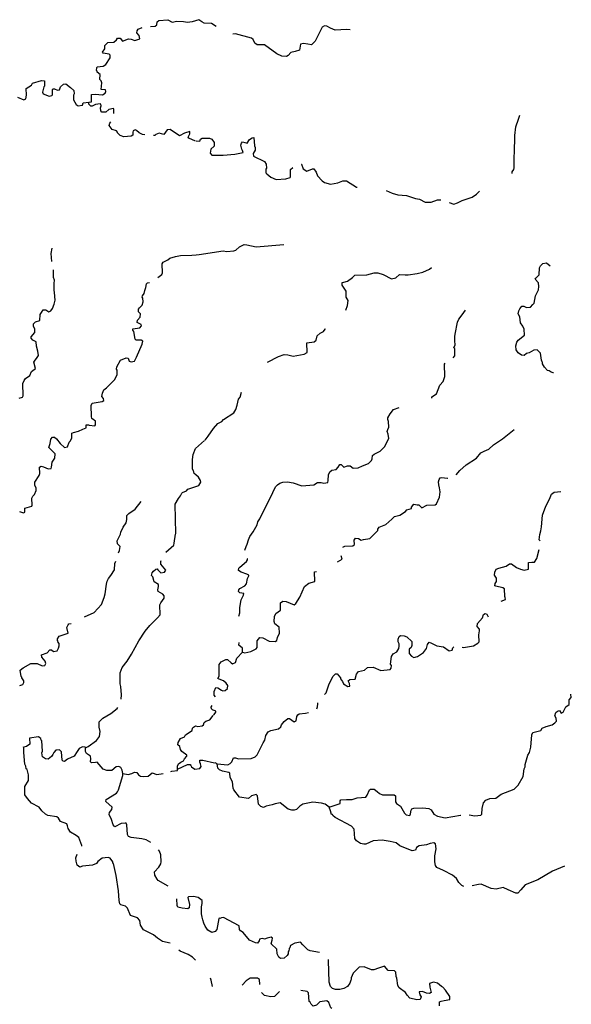
# Model space of a CAD drawing. Extents: x 2129394 to 2308080, y 16061636 to 16192111.
# Drawn here: x 2287942 to 2307774, y 16085897 to 16121311 of the extents above; entities that cross this region are included whole.
import ezdxf

# ---------------------------------------------------------------- set-up
doc = ezdxf.new("R2010")
doc.units = 0
doc.header["$MEASUREMENT"] = 0
doc.layers.add('L3', color=7, linetype='CONTINUOUS')

msp = doc.modelspace()

# ---------------------------------------------------------------- linework, layer by layer
at = {"layer": 'L3', "color": 140, "linetype": 'CONTINUOUS'}
for p, q in [((2306886.54, 16112561.5), (2307013.26, 16112461.18)), ((2294890.75, 16096478.48), (2294832.67, 16096526)), ((2295038.59, 16094551.26), (2294964.67, 16094582.94))]:
    msp.add_line(p, q, dxfattribs=at)
at = {"layer": 'L3', "color": 140, "linetype": 'CONTINUOUS', "flags": 128}
for points in [[(2292646.78, 16121067.67), (2292815.74, 16121083.51), (2292873.82, 16121125.75), (2292879.1, 16121236.63), (2292947.73, 16121278.87), (2293264.53, 16121310.55), (2293422.92, 16121220.79), (2293591.88, 16121252.47), (2293829.47, 16121241.91), (2293972.02, 16121226.07), (2294140.98, 16121241.91)], [(2295006.88, 16121067.67), (2294837.92, 16121167.99), (2294573.93, 16121183.83), (2294489.45, 16121236.63), (2294378.57, 16121310.55), (2294146.26, 16121236.63)], [(2290429.25, 16118343.17), (2290524.29, 16118359.01), (2290529.57, 16118395.97), (2290529.57, 16118617.73), (2290656.28, 16118628.29), (2290915, 16118612.45), (2291020.59, 16118670.53), (2291041.71, 16118728.61), (2291031.15, 16118786.69), (2290872.76, 16118802.53), (2290899.16, 16119034.86), (2290872.76, 16119108.78), (2290825.24, 16119161.58), (2290830.52, 16119335.82), (2290724.92, 16119425.58), (2290730.2, 16119462.54), (2290703.8, 16119478.38), (2290714.36, 16119583.98), (2290730.2, 16119610.38), (2290941.39, 16119636.78), (2291041.71, 16119694.86), (2291189.55, 16119943.02), (2291200.11, 16120032.78), (2291157.87, 16120075.02), (2290946.67, 16120101.43), (2290915, 16120143.67), (2290999.47, 16120259.83), (2290999.47, 16120386.55), (2291115.63, 16120492.15), (2291321.54, 16120507.99), (2291421.86, 16120587.19), (2291453.54, 16120650.55), (2291516.9, 16120650.55), (2291553.86, 16120645.27), (2291638.33, 16120534.39), (2291849.53, 16120618.87), (2291949.84, 16120608.31), (2292087.12, 16120560.79), (2292256.08, 16120618.87), (2292240.24, 16120745.59), (2292155.76, 16120835.35), (2292166.32, 16120909.27), (2292198, 16120967.35), (2292345.83, 16121025.43)], [(2299822.1, 16120940.94), (2299690.1, 16120962.06), (2299278.27, 16120935.66), (2299114.6, 16121009.58), (2298982.6, 16121083.5), (2298898.12, 16121094.07), (2298813.64, 16121035.98), (2298766.13, 16120940.94), (2298565.49, 16120534.38), (2298433.5, 16120402.38), (2298296.22, 16120428.78), (2298148.38, 16120449.9), (2298037.51, 16120434.06), (2298005.83, 16120217.58), (2297847.43, 16120170.06), (2297689.04, 16120133.1), (2297599.28, 16120016.94), (2297530.64, 16119985.26), (2297361.69, 16120001.1), (2297187.45, 16120085.58), (2296749.23, 16120407.66), (2296479.95, 16120402.38), (2296395.48, 16120471.02), (2296337.4, 16120592.46), (2296274.04, 16120645.26), (2295703.82, 16120803.67), (2295603.5, 16120787.83)], [(2287863.25, 16118527.97), (2288095.56, 16118432.93), (2288164.2, 16118469.89), (2288190.6, 16118591.33), (2288180.04, 16118834.22), (2288364.83, 16118950.38), (2288407.07, 16119024.3), (2288729.14, 16119119.34), (2288840.02, 16119108.78), (2288840.02, 16118918.7), (2288813.62, 16118892.3), (2288766.1, 16118702.21), (2288787.22, 16118649.41), (2288998.41, 16118559.65), (2289098.73, 16118586.05), (2289125.13, 16118612.45), (2289125.13, 16118802.54), (2289140.97, 16118818.38), (2289199.05, 16118818.38), (2289299.36, 16118776.13), (2289373.28, 16118791.97), (2289404.96, 16118892.3), (2289515.84, 16118992.62), (2289600.31, 16119003.18), (2289774.55, 16118876.46), (2289890.71, 16118760.29), (2289895.99, 16118649.41), (2289874.87, 16118601.89), (2289874.87, 16118427.65), (2289975.18, 16118258.69), (2290049.1, 16118211.17), (2290196.94, 16118237.57), (2290223.34, 16118316.77), (2290429.25, 16118343.17)], [(2291321.55, 16117941.88), (2291321.55, 16118095.01), (2291316.27, 16118116.13), (2291147.31, 16118079.17), (2291041.71, 16117984.13), (2290899.16, 16117984.13), (2290856.92, 16118036.93), (2290846.36, 16118142.53), (2290872.76, 16118211.17), (2290856.92, 16118274.53), (2290841.08, 16118285.09), (2290672.12, 16118258.69), (2290545.41, 16118195.33), (2290497.89, 16118200.61), (2290429.25, 16118274.53), (2290429.25, 16118343.17)], [(2305645.77, 16115777.05), (2305645.77, 16115835.13), (2305703.85, 16115919.61), (2305714.41, 16115982.97), (2305719.69, 16116410.65), (2305730.25, 16116510.97), (2305740.81, 16117144.58), (2305783.05, 16117461.38), (2305872.8, 16117735.95), (2305920.32, 16117878.51)], [(2292446.15, 16117171), (2292356.4, 16117176.28), (2292240.24, 16117244.92), (2292139.92, 16117329.4), (2292097.68, 16117345.24), (2292023.77, 16117318.84), (2292007.93, 16117266.04), (2292013.21, 16117160.44), (2291955.13, 16117118.2), (2291680.58, 16117091.8), (2291548.58, 16117149.88), (2291464.1, 16117244.92), (2291464.1, 16117266.04), (2291421.86, 16117308.28), (2291263.47, 16117361.08), (2291157.87, 16117503.64), (2291178.99, 16117593.4), (2291215.95, 16117635.64)], [(2294262.42, 16116943.95), (2294024.83, 16117049.55), (2293998.43, 16117086.51), (2294056.51, 16117207.95), (2294056.51, 16117287.16), (2293866.43, 16117229.08), (2293686.92, 16117128.75), (2293349.01, 16117366.36), (2293248.69, 16117345.24), (2293121.97, 16117186.84), (2292958.3, 16117229.08), (2292836.86, 16117186.84), (2292805.18, 16117149.88), (2292747.11, 16117149.88)], [(2294283.54, 16116949.23), (2294420.82, 16116943.95), (2294441.94, 16117017.87), (2294500.01, 16117044.27), (2294764.01, 16117049.55), (2294848.48, 16117012.59), (2294932.96, 16116891.15), (2294932.96, 16116759.15), (2294816.81, 16116653.55), (2294795.69, 16116510.99), (2294853.76, 16116442.35), (2295255.03, 16116442.35), (2295672.14, 16116468.75), (2295978.37, 16116537.39), (2295957.25, 16116600.75), (2295930.85, 16116658.83), (2295888.61, 16116801.39), (2295915.01, 16116875.31), (2295946.69, 16116912.27), (2296120.93, 16116875.31), (2296200.13, 16117002.03), (2296295.16, 16117060.11), (2296358.52, 16117070.67), (2296379.64, 16116774.99), (2296406.04, 16116716.91), (2296406.04, 16116616.59), (2296337.4, 16116495.15), (2296347.96, 16116400.1), (2296738.67, 16116210.02), (2296807.31, 16116120.26), (2296812.59, 16115967.14), (2296791.47, 16115935.46), (2296791.47, 16115803.46), (2296823.15, 16115761.22), (2296965.7, 16115645.06), (2297166.34, 16115560.58), (2297514.81, 16115592.26), (2297662.64, 16115634.5), (2297678.48, 16115660.9), (2297673.2, 16115924.9), (2297762.96, 16115993.54)], [(2298063.91, 16116120.26), (2298074.47, 16116120.26), (2298137.83, 16115946.02), (2298264.55, 16115866.82), (2298465.18, 16115951.3), (2298512.7, 16115946.02), (2298597.18, 16115824.58), (2298649.98, 16115692.58), (2298813.65, 16115518.33), (2298903.41, 16115460.25), (2299119.88, 16115391.61), (2299378.59, 16115444.41), (2299558.11, 16115518.33), (2299690.11, 16115518.33), (2300049.14, 16115291.29), (2300070.25, 16115286.01)], [(2301115.66, 16115169.85), (2301332.14, 16115074.81), (2301538.05, 16115011.45), (2301849.56, 16114985.05), (2302166.35, 16114879.44), (2302314.19, 16114853.04), (2302514.82, 16114742.16), (2302736.58, 16114752.72), (2302963.61, 16114837.2), (2303074.49, 16114837.2), (2303079.77, 16114837.2)], [(2303380.72, 16114736.88), (2303549.67, 16114678.8), (2303681.67, 16114721.04), (2303845.35, 16114810.8), (2304204.37, 16114926.96), (2304362.77, 16115032.56), (2304473.65, 16115143.44)], [(2289098.7, 16112609.48), (2289072.34, 16112899.44), (2289104.02, 16113094.8)], [(2294399.7, 16112862.47), (2295255.04, 16112994.47), (2295387.03, 16112978.63), (2295645.75, 16112994.47), (2295714.38, 16113020.87), (2295846.38, 16113142.32), (2296015.33, 16113226.8), (2296105.09, 16113210.96), (2296448.28, 16113142.31), (2297440.89, 16113226.79)], [(2292905.51, 16112044.07), (2293048.06, 16112144.39), (2293079.74, 16112207.75), (2293063.9, 16112524.55), (2293106.14, 16112593.19), (2293264.54, 16112677.67), (2293338.45, 16112735.75), (2293539.09, 16112793.83), (2293723.88, 16112825.51), (2294125.15, 16112836.07), (2294288.83, 16112851.91), (2294389.14, 16112862.47)], [(2299663.71, 16110866.61), (2299732.35, 16111035.57), (2299748.19, 16111209.81), (2299679.55, 16111336.53), (2299674.27, 16111542.46), (2299536.99, 16111758.94), (2299536.99, 16111853.98), (2299595.07, 16111875.1), (2299732.35, 16111912.06), (2299911.86, 16112033.5), (2299996.34, 16112117.98), (2300424.01, 16112133.82), (2300682.72, 16112207.74), (2300820, 16112207.74), (2301004.79, 16112144.38), (2301305.74, 16111991.26), (2301464.14, 16112028.22), (2301596.13, 16112144.38), (2301796.77, 16112133.82), (2301907.65, 16112128.54), (2302229.72, 16112176.06), (2302440.91, 16112228.86), (2302673.22, 16112334.46), (2302747.14, 16112392.54)], [(2307129.42, 16108612.02), (2307124.14, 16108612.02), (2307055.5, 16108633.14), (2306981.58, 16108685.94), (2306923.5, 16108691.22), (2306807.35, 16108817.94), (2306738.71, 16108934.1), (2306738.71, 16108986.9), (2306722.87, 16109008.02), (2306696.47, 16109060.82), (2306670.07, 16109319.55), (2306548.63, 16109440.99), (2306432.48, 16109425.15), (2306258.24, 16109324.83), (2306157.92, 16109308.99), (2306078.73, 16109235.07), (2305988.97, 16109245.63), (2305862.25, 16109324.83), (2305788.34, 16109435.71), (2305783.06, 16109583.55), (2305814.73, 16109710.27), (2305862.25, 16109778.91), (2306089.29, 16109968.99), (2306078.73, 16110185.48), (2306031.21, 16110285.8), (2305941.45, 16110401.96), (2305920.33, 16110629), (2305862.25, 16110734.6), (2305888.65, 16110834.92), (2305920.33, 16110908.84), (2305999.53, 16111009.16), (2306062.89, 16111003.88), (2306163.2, 16110961.64), (2306305.76, 16110966.92), (2306395.52, 16111061.96), (2306437.75, 16111120.04), (2306490.55, 16111384.05), (2306590.87, 16111595.25), (2306611.99, 16111711.41), (2306596.15, 16111843.41), (2306479.99, 16111975.41), (2306495.83, 16112012.37), (2306622.55, 16112128.53), (2306633.11, 16112387.26), (2306670.07, 16112461.18), (2306749.26, 16112545.66), (2306886.54, 16112561.5)], [(2287921.34, 16107693.31), (2288048.05, 16107735.55), (2288063.89, 16107777.79), (2288058.61, 16108226.6), (2288106.13, 16108337.48), (2288153.65, 16108400.84), (2288312.04, 16108517), (2288364.84, 16108654.28), (2288512.68, 16108759.88), (2288449.32, 16108986.93), (2288496.84, 16109066.13), (2288549.64, 16109118.93), (2288612.99, 16109235.09), (2288597.15, 16109393.49), (2288549.64, 16109567.73), (2288533.8, 16109726.13), (2288412.36, 16109778.93), (2288349, 16109858.13), (2288354.28, 16109900.37), (2288481, 16110058.78), (2288481, 16110196.06), (2288438.76, 16110269.98), (2288438.76, 16110375.58), (2288507.4, 16110444.22), (2288665.79, 16110491.74), (2288681.63, 16110702.94), (2288723.87, 16110776.86), (2288787.23, 16110877.18), (2288887.54, 16110877.18), (2288987.86, 16110803.26), (2289067.06, 16110834.94), (2289125.14, 16110924.7), (2289183.22, 16111083.1), (2289220.17, 16111225.67), (2289199.05, 16111494.95), (2289183.22, 16111584.71), (2289183.22, 16111827.59), (2289199.05, 16111943.75), (2289162.1, 16112044.07), (2289162.1, 16112311.05)], [(2290640.46, 16106700.66), (2290666.86, 16106737.62), (2290666.86, 16106874.9), (2290540.14, 16106969.94), (2290524.3, 16107043.86), (2290513.74, 16107429.31), (2290545.42, 16107519.07), (2290904.45, 16107577.15), (2290973.09, 16107608.83), (2290957.25, 16107682.75), (2290899.17, 16107761.95), (2290920.29, 16107883.39), (2290973.09, 16107994.27), (2291062.84, 16108068.19), (2291363.8, 16108374.44), (2291448.27, 16108553.96), (2291448.27, 16108701.8), (2291421.87, 16108744.04), (2291432.43, 16108828.52), (2291564.43, 16109066.12), (2291770.34, 16109145.32), (2291838.98, 16109134.76), (2291881.22, 16109034.44), (2291949.86, 16109002.76), (2292071.29, 16109029.16), (2292145.21, 16109177), (2292345.85, 16109641.65), (2292366.96, 16109752.53), (2292303.61, 16109784.21), (2292129.37, 16109784.21), (2292097.69, 16109815.89), (2292050.17, 16110095.73), (2292007.93, 16110143.25), (2292013.21, 16110196.05), (2292256.09, 16110227.73), (2292324.73, 16110301.65), (2292303.61, 16110343.89), (2292171.61, 16110417.81), (2292182.17, 16110507.57), (2292271.93, 16110607.9), (2292282.49, 16110729.34), (2292213.85, 16110803.26), (2292213.85, 16110903.58), (2292245.53, 16110945.82), (2292303.61, 16111003.9), (2292345.84, 16111040.86), (2292382.8, 16111167.58), (2292366.96, 16111294.3), (2292340.56, 16111325.98), (2292356.4, 16111378.78), (2292414.48, 16111468.54), (2292446.16, 16111568.86), (2292483.12, 16111674.47), (2292504.24, 16111811.75), (2292541.2, 16111843.43), (2292604.56, 16111853.99)], [(2303528.56, 16109145.31), (2303581.36, 16109224.51), (2303581.36, 16109483.23), (2303549.68, 16109509.63), (2303597.2, 16109620.51), (2303586.64, 16109757.79), (2303581.36, 16109916.2), (2303597.2, 16110000.68), (2303686.96, 16110433.64), (2303729.19, 16110533.96), (2303781.99, 16110602.6), (2303913.99, 16110776.84), (2303972.07, 16110861.32)], [(2296849.56, 16108986.92), (2297245.54, 16109192.84), (2297446.18, 16109266.76), (2297583.45, 16109261.48), (2297778.81, 16109203.4), (2298174.8, 16109282.6), (2298275.11, 16109335.4), (2298264.55, 16109683.88), (2298528.55, 16109720.84), (2298597.18, 16109784.2), (2298639.42, 16109942.6), (2298745.02, 16110037.64), (2298866.46, 16110101), (2298929.81, 16110185.48), (2298940.37, 16110201.32)], [(2302757.71, 16107703.86), (2302757.71, 16107740.82), (2302931.94, 16107851.7), (2303048.1, 16108168.5), (2303164.25, 16108295.22), (2303222.33, 16108474.74), (2303211.77, 16108918.27), (2303238.17, 16108960.51)], [(2294605.62, 16106183.21), (2294721.78, 16106336.33), (2294911.85, 16106610.9), (2295070.25, 16106785.14), (2295212.81, 16106853.78), (2295265.6, 16106927.7), (2295640.47, 16107170.58), (2295714.39, 16107286.74), (2295761.91, 16107450.42), (2295804.15, 16107661.62), (2295872.79, 16107735.54), (2295915.02, 16107909.79)], [(2299030.14, 16104736.47), (2299040.7, 16104942.4), (2299088.22, 16105053.28), (2299162.13, 16105111.36), (2299315.25, 16105132.48), (2299389.17, 16105211.68), (2299457.8, 16105317.28), (2299505.32, 16105312), (2299595.08, 16105216.96), (2299732.36, 16105259.2), (2299822.11, 16105259.2), (2299932.99, 16105174.72), (2300107.23, 16105195.84), (2300265.62, 16105269.76), (2300487.37, 16105354.24), (2300587.69, 16105459.84), (2300614.09, 16105517.92), (2300624.65, 16105634.08), (2300688.01, 16105686.88), (2300899.2, 16105792.48), (2301057.6, 16105950.88), (2301215.99, 16106251.84), (2301194.87, 16106399.69), (2301157.91, 16106494.73), (2301173.75, 16106568.65), (2301215.99, 16106653.13), (2301205.43, 16106859.05), (2301173.75, 16106927.69), (2301179.03, 16106991.05), (2301263.51, 16107133.61), (2301379.67, 16107292.01), (2301580.3, 16107365.93)], [(2287931.9, 16103627.68), (2288074.46, 16103574.88), (2288132.54, 16103596), (2288132.53, 16103743.84), (2288375.41, 16103817.76), (2288391.25, 16103849.44), (2288380.69, 16104102.88), (2288412.37, 16104176.8), (2288470.44, 16104234.88), (2288539.08, 16104382.72), (2288539.08, 16104477.76), (2288491.56, 16104551.68), (2288481, 16104678.41), (2288639.4, 16104910.73), (2288665.8, 16104984.65), (2288655.24, 16105211.69), (2288713.32, 16105253.93), (2288797.79, 16105232.81), (2288966.75, 16105153.61), (2289072.35, 16105169.45), (2289082.91, 16105216.97), (2289114.58, 16105391.21), (2289204.34, 16105544.33), (2289214.9, 16105692.17), (2288987.87, 16105919.22), (2289040.67, 16106061.78), (2289056.51, 16106220.18), (2289125.14, 16106294.1), (2289199.06, 16106294.1), (2289262.42, 16106241.3), (2289399.7, 16106061.78), (2289547.53, 16105919.22), (2289663.69, 16105945.62), (2289721.77, 16106119.86), (2289764, 16106162.1), (2289822.08, 16106267.7), (2289816.8, 16106441.94), (2289874.88, 16106468.34), (2290054.4, 16106510.58), (2290212.79, 16106584.5), (2290328.95, 16106626.74), (2290328.95, 16106742.9), (2290413.43, 16106742.9), (2290439.82, 16106727.06), (2290640.46, 16106700.66)], [(2303639.44, 16104942.39), (2303766.16, 16105100.79), (2303987.91, 16105301.43), (2304362.78, 16105544.31), (2304515.9, 16105729.12), (2304637.33, 16105792.48), (2304811.57, 16105866.4), (2304980.52, 16106024.8), (2305297.31, 16106236), (2305714.42, 16106568.64)], [(2293195.91, 16102159.82), (2293481.02, 16102407.98), (2293496.86, 16102487.18), (2293539.1, 16102803.98), (2293554.94, 16102825.1), (2293528.54, 16103886.39), (2293655.25, 16104087.03), (2293723.89, 16104187.35), (2293771.41, 16104277.12), (2293797.81, 16104308.8), (2293940.37, 16104366.88), (2293982.6, 16104419.68), (2294378.59, 16104551.68), (2294457.79, 16104678.4), (2294447.23, 16104741.76), (2294373.31, 16104852.64), (2294273, 16104937.12), (2294220.2, 16104984.64), (2294204.36, 16105042.72), (2294188.52, 16105069.12), (2294156.84, 16105153.6), (2294156.84, 16105491.53), (2294183.24, 16105671.05), (2294257.15, 16105887.53), (2294589.78, 16106177.93)], [(2296041.75, 16102228.45), (2296078.71, 16102360.45), (2296120.94, 16102444.94), (2296173.74, 16102603.34), (2296215.98, 16102724.78), (2296337.42, 16102893.74), (2296479.97, 16103136.62), (2296506.37, 16103252.78), (2296580.29, 16103358.38), (2297039.64, 16104308.79), (2297139.95, 16104504.15), (2297213.87, 16104583.35), (2297298.35, 16104641.43), (2297403.94, 16104678.39), (2297572.9, 16104683.67), (2297773.53, 16104651.99), (2298090.32, 16104541.11), (2298512.71, 16104583.35), (2298649.99, 16104667.83), (2298781.98, 16104667.83), (2298882.3, 16104636.15), (2299024.86, 16104667.83), (2299030.14, 16104736.47)], [(2299558.12, 16102334.05), (2299632.04, 16102371.01), (2299922.43, 16102392.13), (2299980.51, 16102429.09), (2299969.95, 16102592.77), (2300012.19, 16102661.41), (2300123.07, 16102650.85), (2300223.39, 16102592.77), (2300297.3, 16102619.17), (2300529.62, 16102650.85), (2300814.73, 16102941.25), (2300814.73, 16102983.49), (2300862.25, 16103062.7), (2301099.84, 16103152.46), (2301316.31, 16103342.54), (2301421.91, 16103442.86), (2301611.98, 16103485.1), (2301807.34, 16103617.1), (2301865.42, 16103685.74), (2302023.81, 16103727.98), (2302029.09, 16103775.5), (2302113.57, 16103886.38), (2302229.73, 16103859.98), (2302287.8, 16103859.98), (2302398.68, 16103749.1), (2302578.2, 16103849.42), (2302873.87, 16103859.98), (2302931.95, 16103891.66), (2303032.26, 16104134.54), (2303063.94, 16104324.62), (2303037.54, 16104467.19), (2303005.86, 16104578.07), (2302995.3, 16104694.23), (2303021.7, 16104778.71), (2303053.38, 16104836.79), (2303106.18, 16104842.07), (2303322.65, 16104820.95), (2303338.49, 16104820.95)], [(2306654.24, 16102561.08), (2306654.24, 16102566.36), (2306622.56, 16102608.6), (2306638.4, 16102793.41), (2306680.64, 16102925.41), (2306707.04, 16103067.97), (2306738.71, 16103495.65), (2306854.87, 16103817.74), (2306986.87, 16104060.62), (2307066.06, 16104245.42), (2307155.82, 16104319.34), (2307398.69, 16104345.74)], [(2291495.8, 16102133.42), (2291532.76, 16102217.9), (2291548.6, 16102360.46), (2291453.56, 16102460.78), (2291448.28, 16102561.1), (2291564.44, 16102809.26), (2291575, 16102877.9), (2291664.75, 16103062.71), (2291770.35, 16103210.55), (2291791.47, 16103337.27), (2291796.75, 16103474.55), (2291865.39, 16103553.75), (2292097.7, 16103701.59), (2292303.61, 16103976.15)], [(2305249.8, 16100401.55), (2305408.2, 16100459.63), (2305397.64, 16100533.55), (2305381.8, 16100570.51), (2305371.24, 16100845.07), (2305313.16, 16100876.75), (2305054.45, 16100934.83), (2305022.77, 16100950.67), (2305038.61, 16101035.15), (2305080.85, 16101103.79), (2305080.85, 16101219.95), (2305006.93, 16101336.11), (2305022.77, 16101441.72), (2305070.29, 16101542.04), (2305165.32, 16101584.28), (2305429.32, 16101652.92), (2305556.03, 16101737.4), (2305624.67, 16101737.4), (2305798.9, 16101610.68), (2305946.74, 16101542.04), (2306078.74, 16101510.35), (2306237.13, 16101542.03), (2306237.13, 16101784.92), (2306353.29, 16101795.48), (2306453.61, 16101800.76), (2306532.8, 16101932.76), (2306622.56, 16102260.12)], [(2290270.88, 16099836.6), (2290614.07, 16099984.44), (2290888.62, 16100274.84), (2290983.66, 16100528.28), (2291020.61, 16100660.28), (2291057.57, 16101008.77), (2291089.25, 16101119.65), (2291131.49, 16101209.41), (2291215.97, 16101325.57), (2291347.96, 16101520.93), (2291363.8, 16101753.25), (2291395.48, 16101832.46)], [(2291590.84, 16096869.21), (2291606.68, 16097032.89), (2291580.28, 16097328.57), (2291553.88, 16097428.89), (2291553.88, 16097824.9), (2291622.52, 16098009.7), (2291807.31, 16098236.74), (2291965.71, 16098484.9), (2292224.42, 16098970.67), (2292456.73, 16099319.15), (2292615.13, 16099525.07), (2292900.24, 16099794.35), (2292995.28, 16099910.52), (2292979.44, 16100269.56), (2293021.68, 16100332.92), (2293132.55, 16100501.88), (2293137.83, 16100591.64), (2293090.31, 16100649.72), (2292916.08, 16100750.04), (2292905.52, 16100808.12), (2292937.2, 16100924.28), (2292937.2, 16100992.93), (2292778.8, 16101093.25), (2292731.28, 16101278.05), (2292678.49, 16101325.57), (2292704.88, 16101410.05), (2292747.12, 16101478.69), (2292831.6, 16101552.61), (2292889.68, 16101557.89), (2292905.52, 16101520.93), (2293016.4, 16101420.61), (2293153.67, 16101436.45), (2293195.91, 16101510.37), (2293016.4, 16101726.85), (2293021.68, 16101827.17), (2293032.23, 16101858.85)], [(2295820, 16099857.71), (2295862.23, 16099979.15), (2295862.23, 16100169.23), (2295904.47, 16100449.08), (2295988.95, 16100607.48), (2295999.51, 16100670.84), (2295856.95, 16100691.96), (2295814.72, 16100750.04), (2295820, 16100802.84), (2295856.95, 16100850.36), (2296031.19, 16100945.4), (2296099.83, 16101024.6), (2296131.51, 16101209.4), (2296179.02, 16101309.72), (2296179.02, 16101336.12), (2296105.11, 16101367.81), (2295904.47, 16101436.45), (2295814.71, 16101499.81), (2295819.99, 16101579.01), (2295856.95, 16101615.97), (2296099.83, 16101827.17), (2296136.78, 16101885.25), (2296131.5, 16101916.93), (2296115.67, 16101927.49)], [(2299362.77, 16101816.61), (2299537.01, 16101911.65), (2299505.33, 16102033.09)], [(2295957.27, 16098558.82), (2296041.75, 16098542.98), (2296247.67, 16098585.22), (2296448.3, 16098685.54), (2296479.98, 16098733.06), (2296479.98, 16098970.66), (2296575.02, 16099086.82), (2296680.61, 16099076.26), (2296907.65, 16098960.1), (2297124.12, 16098949.54), (2297187.48, 16098986.5), (2297213.88, 16099086.82), (2297282.51, 16099245.22), (2297266.67, 16099461.71), (2297113.56, 16099583.15), (2297087.16, 16099662.35), (2297097.72, 16099841.87), (2297155.8, 16099952.75), (2297314.19, 16100068.91), (2297314.19, 16100332.91), (2297403.95, 16100401.55), (2297520.11, 16100385.71), (2297815.78, 16100269.55), (2297873.86, 16100311.79), (2298016.41, 16100544.12), (2298180.09, 16100924.28), (2298338.48, 16101045.72), (2298549.68, 16101109.08), (2298539.12, 16101452.28), (2298607.75, 16101468.12)], [(2303855.92, 16098743.61), (2303898.16, 16098727.77), (2304257.19, 16098791.13), (2304415.59, 16098886.17), (2304457.83, 16098933.69), (2304447.27, 16099187.14), (2304478.95, 16099324.42), (2304473.67, 16099393.06), (2304389.19, 16099482.82), (2304399.75, 16099593.7), (2304579.26, 16099799.62), (2304621.5, 16099915.78), (2304679.58, 16099958.02), (2304737.66, 16099926.34), (2304779.9, 16099836.58)], [(2287947.75, 16097360.26), (2288058.62, 16097402.5), (2288090.3, 16097465.86), (2288090.3, 16097534.5), (2288016.39, 16097634.82), (2288021.67, 16097666.5), (2287995.27, 16097687.62), (2287958.31, 16097909.38), (2288063.9, 16097993.86), (2288338.46, 16098157.54), (2288565.49, 16098152.26), (2288750.28, 16098067.78), (2288845.32, 16098083.62), (2288882.28, 16098152.26), (2288855.88, 16098242.02), (2288739.72, 16098384.59), (2288729.16, 16098469.07), (2288929.8, 16098542.99), (2289024.83, 16098643.31), (2289082.91, 16098643.31), (2289156.83, 16098585.23), (2289283.55, 16098611.63), (2289341.63, 16098701.39), (2289357.47, 16098785.87), (2289357.47, 16098875.63), (2289315.23, 16098928.43), (2289320.51, 16098960.11), (2289299.39, 16098975.95), (2289299.39, 16099044.59), (2289362.74, 16099134.35), (2289690.09, 16099250.51), (2289637.3, 16099445.87), (2289679.53, 16099540.92), (2289705.93, 16099577.88), (2289795.69, 16099593.72)], [(2295957.27, 16098558.82), (2295946.71, 16098711.94), (2295820, 16098817.54), (2295830.56, 16098912.58)], [(2298903.43, 16097043.44), (2298956.23, 16097101.52), (2299061.83, 16097386.64), (2299199.1, 16097692.89), (2299299.42, 16097777.37), (2299357.5, 16097777.37), (2299473.65, 16097645.37), (2299473.65, 16097603.13), (2299547.57, 16097502.81), (2299579.25, 16097418.32), (2299737.65, 16097328.56), (2299811.56, 16097333.84), (2299795.72, 16097434.16), (2299748.2, 16097534.49), (2299811.56, 16097576.73), (2300006.92, 16097592.57), (2300054.44, 16097766.81), (2300123.07, 16097861.85), (2300339.55, 16097909.37), (2300445.14, 16098009.69), (2300645.78, 16098020.25), (2300920.33, 16097904.09), (2301258.24, 16097941.05), (2301295.2, 16097983.29), (2301305.76, 16098078.33), (2301279.36, 16098125.85), (2301305.76, 16098410.97), (2301363.84, 16098500.73), (2301506.39, 16098569.37), (2301575.03, 16098690.81), (2301590.87, 16098775.29), (2301580.31, 16098859.78), (2301548.63, 16098933.7), (2301548.63, 16099034.02), (2301590.87, 16099129.06), (2301638.39, 16099160.74), (2301765.1, 16099150.18), (2301865.42, 16099118.5), (2302044.94, 16098949.54), (2302039.66, 16098801.69), (2302013.26, 16098733.05), (2301939.34, 16098674.97), (2301949.9, 16098516.57), (2302023.82, 16098416.25), (2302108.3, 16098368.73)], [(2302108.3, 16098368.73), (2302245.57, 16098410.97), (2302456.77, 16098553.53), (2302572.92, 16098690.81), (2302604.6, 16098843.93), (2302662.68, 16098917.85), (2302720.76, 16098902.01), (2302937.23, 16098785.85), (2303174.82, 16098759.45), (2303380.74, 16098611.61), (2303491.62, 16098632.73), (2303512.73, 16098717.21), (2303554.97, 16098754.17)], [(2294980.5, 16096953.69), (2294938.27, 16097017.05), (2294938.27, 16097143.77), (2294991.06, 16097286.33), (2295070.26, 16097275.77), (2295191.7, 16097191.29), (2295249.78, 16097170.17), (2295323.69, 16097186.01), (2295413.45, 16097259.93), (2295429.29, 16097360.25), (2295371.21, 16097444.73), (2295265.62, 16097534.49), (2295112.5, 16097592.57), (2295070.26, 16097618.97), (2295112.5, 16097703.45), (2295112.5, 16098120.58), (2295181.14, 16098220.9), (2295350.09, 16098294.82), (2295408.17, 16098300.1), (2295545.45, 16098178.66), (2295598.24, 16098141.7), (2295703.84, 16098194.5), (2295746.08, 16098342.34), (2295957.27, 16098558.82)], [(2306680.65, 16095744.54), (2306728.16, 16095829.02), (2306870.72, 16095887.1), (2307081.91, 16095945.18), (2307187.51, 16096019.1), (2307240.31, 16096082.46), (2307229.75, 16096193.34), (2307187.51, 16096277.82), (2307213.91, 16096393.99), (2307282.55, 16096441.51), (2307345.91, 16096462.63), (2307414.54, 16096367.59), (2307483.18, 16096409.83), (2307572.94, 16096599.91), (2307699.66, 16096679.11), (2307699.65, 16096853.35), (2307773.57, 16096932.55), (2307757.73, 16097053.99)], [(2290307.84, 16095116.23), (2290408.16, 16095169.03), (2290703.83, 16095390.8), (2290814.71, 16095533.36), (2290841.11, 16095707.6), (2290804.15, 16095866), (2290804.15, 16096061.36), (2290930.86, 16096193.36), (2291215.97, 16096362.32), (2291448.29, 16096536.57), (2291474.69, 16096568.25)], [(2294832.67, 16096526), (2294822.11, 16096584.08), (2294864.35, 16096642.16)], [(2294991.06, 16096399.28), (2294991.06, 16096436.24), (2294906.59, 16096478.48)], [(2294906.59, 16096293.68), (2294932.99, 16096320.08), (2294991.06, 16096399.28)], [(2298623.6, 16096520.72), (2298628.88, 16096526), (2298650, 16096599.92), (2298655.28, 16096700.24), (2298665.84, 16096737.2)], [(2293613.03, 16094350.62), (2293613.03, 16094466.78), (2293649.99, 16094540.7), (2293739.74, 16094609.34), (2293829.5, 16094651.59), (2293866.46, 16094720.23), (2293945.66, 16094820.55), (2293956.22, 16094857.51), (2293766.14, 16094994.79), (2293729.18, 16095058.15), (2293697.5, 16095169.03), (2293623.59, 16095232.39), (2293639.42, 16095316.87), (2293723.9, 16095454.15), (2293871.74, 16095512.23), (2293903.42, 16095586.15), (2294146.29, 16095744.56), (2294156.85, 16095829.04), (2294188.53, 16095866), (2294262.45, 16095908.24), (2294341.64, 16095892.4), (2294500.04, 16095908.24), (2294547.56, 16095950.48), (2294573.96, 16096034.96), (2294637.32, 16096082.48), (2294774.59, 16096124.72), (2294896.03, 16096283.12)], [(2295038.59, 16094551.26), (2295429.29, 16094509.02), (2295508.49, 16094561.82), (2295566.57, 16094619.9), (2295629.93, 16094762.46), (2295698.57, 16094767.74), (2295804.16, 16094725.5), (2296263.51, 16094736.06), (2296406.07, 16094799.42), (2296479.98, 16094868.06), (2296691.18, 16095301.03), (2296754.53, 16095401.35), (2296791.49, 16095559.75), (2296870.69, 16095702.31), (2296971.01, 16095749.83), (2297245.56, 16095807.91), (2297324.76, 16095876.55), (2297356.44, 16095950.47), (2297446.19, 16096066.63), (2297583.47, 16096177.52), (2297646.83, 16096177.52), (2297805.22, 16096061.35), (2297879.14, 16096093.03), (2297905.54, 16096251.44), (2297947.78, 16096309.52), (2297995.3, 16096341.2), (2298222.33, 16096367.6), (2298322.65, 16096394)], [(2304104.08, 16092708.51), (2304304.72, 16092676.83), (2304521.19, 16092703.23), (2304558.15, 16092734.91), (2304573.99, 16092940.84), (2304616.23, 16093141.48), (2304705.99, 16093236.52), (2304848.54, 16093299.88), (2305054.46, 16093310.44), (2305249.81, 16093453), (2305719.72, 16093632.52), (2305862.27, 16093775.08), (2306047.07, 16094086.61), (2306073.47, 16094361.17), (2306115.7, 16094435.09), (2306120.98, 16094524.85), (2306216.02, 16094857.49), (2306274.1, 16094957.81), (2306321.62, 16095142.62), (2306353.3, 16095591.42), (2306395.53, 16095675.9), (2306680.65, 16095744.54)], [(2290307.84, 16095116.23), (2290292, 16095142.63), (2290196.96, 16095153.19), (2290080.81, 16095095.11), (2290006.89, 16094984.23), (2289906.57, 16094820.55), (2289658.42, 16094709.67), (2289558.1, 16094625.19), (2289505.31, 16094641.03), (2289473.63, 16094677.99), (2289447.23, 16094978.95), (2289378.59, 16095052.87), (2289246.59, 16095042.31), (2289172.67, 16094957.83), (2289130.44, 16094878.63), (2289082.92, 16094809.99), (2288966.76, 16094709.67), (2288871.72, 16094720.23), (2288766.13, 16094794.15), (2288739.73, 16094941.99), (2288766.13, 16095000.07), (2288739.73, 16095374.96), (2288713.33, 16095401.36), (2288708.05, 16095454.16), (2288671.09, 16095485.84), (2288613.01, 16095517.52), (2288296.22, 16095470), (2288306.78, 16095253.52), (2288190.62, 16095169.04), (2288090.31, 16095142.64)], [(2288090.31, 16095142.64), (2288058.63, 16095137.36)], [(2290170.57, 16091583.88), (2290181.13, 16091610.28), (2290107.21, 16091795.08), (2290064.97, 16091895.4), (2289975.22, 16091974.6), (2289774.58, 16092090.77), (2289679.54, 16092217.49), (2289658.42, 16092317.81), (2289632.02, 16092386.45), (2289404.99, 16092470.93), (2289341.63, 16092592.37), (2289272.99, 16092634.61), (2288956.2, 16092692.69), (2288866.45, 16092734.93), (2288739.73, 16092861.65), (2288639.41, 16092983.1), (2288364.86, 16093125.66), (2288217.02, 16093294.62), (2288121.99, 16093437.18), (2288121.99, 16093727.58), (2288264.54, 16093944.07), (2288253.98, 16094149.99), (2288206.46, 16094345.35), (2288180.06, 16094361.19), (2288164.22, 16094461.51), (2288132.55, 16094535.43), (2288090.31, 16094952.55), (2288095.59, 16095095.12), (2288090.31, 16095142.64)], [(2291648.92, 16094202.78), (2291622.52, 16094318.94), (2291580.29, 16094408.71), (2291506.37, 16094450.95), (2291416.61, 16094435.11), (2291258.22, 16094303.1), (2291078.7, 16094303.11), (2290946.7, 16094350.63), (2290724.95, 16094604.07), (2290666.87, 16094593.51), (2290524.32, 16094582.95), (2290487.36, 16094619.91), (2290497.92, 16094720.23), (2290487.36, 16094825.83), (2290339.52, 16094920.87), (2290313.12, 16094994.79), (2290307.84, 16095116.23)], [(2293613.03, 16094350.62), (2293972.06, 16094519.58), (2294072.37, 16094519.58), (2294098.77, 16094482.62), (2294114.61, 16094435.1), (2294241.33, 16094350.62), (2294415.56, 16094377.02), (2294463.08, 16094450.94), (2294447.24, 16094551.26), (2294415.56, 16094609.34), (2294415.56, 16094683.26), (2294531.72, 16094683.26), (2294948.83, 16094582.94)], [(2293370.15, 16094266.14), (2293412.39, 16094287.26), (2293613.03, 16094303.1), (2293613.03, 16094350.62)], [(2298481.05, 16093162.61), (2298122.02, 16093099.25), (2298016.42, 16093025.33), (2297894.98, 16092909.16), (2297805.23, 16092877.48), (2297720.75, 16092882.76), (2297588.75, 16092919.72), (2297303.64, 16093141.49), (2297129.41, 16093109.81), (2297013.25, 16093067.57), (2296807.34, 16093020.05), (2296712.3, 16092977.81), (2296611.98, 16093009.49), (2296522.22, 16093093.97), (2296490.54, 16093400.21), (2296448.31, 16093442.45), (2296279.35, 16093400.21), (2296163.19, 16093299.89), (2295846.4, 16093342.13), (2295640.49, 16093611.41), (2295614.09, 16093669.49), (2295598.25, 16093901.82), (2295508.49, 16094049.66), (2295497.93, 16094208.06), (2295466.25, 16094234.46), (2295228.66, 16094276.7), (2295123.06, 16094334.78), (2295070.26, 16094392.86), (2295038.59, 16094551.26)], [(2292662.66, 16091715.88), (2292488.42, 16091816.2), (2292330.03, 16091853.16), (2291955.16, 16091895.4), (2291849.56, 16091927.08), (2291812.6, 16092001), (2291796.76, 16092349.49), (2291770.36, 16092407.57), (2291733.4, 16092418.13), (2291590.85, 16092402.29), (2291363.81, 16092275.57), (2291305.74, 16092349.49), (2291247.66, 16092544.85), (2291163.18, 16092719.09), (2291173.74, 16092793.01), (2291258.22, 16092909.17), (2291263.5, 16092993.65), (2291041.74, 16093194.29), (2291047.02, 16093268.22), (2291421.89, 16093495.26), (2291453.57, 16093537.5), (2291495.81, 16093616.7), (2291648.92, 16094128.86), (2291648.92, 16094202.78)], [(2291648.92, 16094202.78), (2291839, 16094165.82), (2291970.99, 16094202.78), (2292071.31, 16094245.02), (2292155.79, 16094234.46), (2292208.59, 16094144.7), (2292287.79, 16094102.46), (2292388.1, 16094086.62), (2292562.34, 16094107.74), (2292704.89, 16094218.62), (2292873.85, 16094160.54), (2293095.6, 16094202.78)], [(2299072.39, 16092983.08), (2299463.1, 16093120.36), (2299463.1, 16093210.13), (2299489.5, 16093252.37), (2299695.41, 16093268.21), (2299896.05, 16093257.65), (2300070.28, 16093326.29), (2300381.79, 16093352.69), (2300429.31, 16093416.05), (2300524.35, 16093611.41), (2300556.03, 16093632.53), (2300682.74, 16093632.53), (2300798.9, 16093553.33), (2300883.38, 16093474.13), (2300988.97, 16093437.17), (2301406.08, 16093437.16), (2301453.6, 16093400.2), (2301448.32, 16093178.44), (2301490.56, 16093120.36), (2301638.4, 16093020.04), (2301780.95, 16092777.16), (2301839.03, 16092708.52), (2301965.75, 16092687.4), (2301986.87, 16092750.76), (2302013.26, 16092882.76), (2302044.94, 16092925), (2302113.58, 16092951.4), (2302440.93, 16092967.24), (2302657.41, 16092940.84), (2302731.32, 16092893.32), (2302836.92, 16092734.92), (2302963.64, 16092666.28), (2303232.91, 16092608.19), (2303787.29, 16092703.24), (2303803.13, 16092703.24)], [(2299072.39, 16092983.08), (2298924.55, 16093093.96), (2298797.84, 16093136.21), (2298481.05, 16093162.61)], [(2303914.01, 16090137.13), (2303840.09, 16090174.09), (2303729.22, 16090274.41), (2303650.02, 16090416.97), (2303496.9, 16090543.7), (2303180.11, 16090707.38), (2302937.24, 16090818.26), (2302895, 16090892.18), (2302863.32, 16091018.9), (2302863.32, 16091235.38), (2302916.12, 16091483.54), (2302895, 16091668.35), (2302831.64, 16091710.59), (2302699.65, 16091684.19), (2302572.93, 16091636.67), (2302303.66, 16091599.71), (2302203.34, 16091536.35), (2302171.66, 16091441.31), (2302055.51, 16091420.19), (2301612, 16091599.71), (2301474.72, 16091710.59), (2301263.53, 16091752.83), (2300973.14, 16091795.07), (2300645.79, 16091779.23), (2300381.79, 16091657.79), (2300313.16, 16091652.51), (2300191.72, 16091678.91), (2300054.44, 16091779.23), (2299991.08, 16091858.43), (2299969.96, 16092191.07), (2299874.93, 16092301.96), (2299288.86, 16092618.76), (2299199.11, 16092692.68), (2299183.27, 16092719.08), (2299156.87, 16092724.36), (2299114.63, 16092851.08), (2299072.39, 16092983.08)], [(2293275.12, 16090142.42), (2292921.37, 16090353.63), (2292879.13, 16090401.15), (2292799.93, 16090543.71), (2292789.37, 16090659.87), (2292947.77, 16090828.83), (2293016.41, 16090944.99), (2293032.25, 16091018.91), (2293016.41, 16091277.63), (2292963.61, 16091409.64), (2292937.21, 16091451.88)], [(2293354.32, 16088099.04), (2293074.49, 16088151.85), (2292900.25, 16088278.57), (2292747.14, 16088400.01), (2292388.11, 16088574.25), (2292287.79, 16088743.21), (2292256.11, 16088912.17), (2292182.19, 16089001.93), (2291928.76, 16089091.7), (2291812.6, 16089350.42), (2291749.25, 16089424.34), (2291580.29, 16089477.14), (2291538.05, 16089508.82), (2291522.21, 16089635.54), (2291495.81, 16089978.74), (2291406.06, 16090533.15), (2291316.3, 16090960.83), (2291289.9, 16090976.67), (2291289.9, 16091018.91), (2291189.58, 16091150.92), (2291120.94, 16091182.6), (2290904.47, 16091150.92), (2290756.63, 16091034.75), (2290703.84, 16090966.11), (2290556, 16090902.75), (2290196.97, 16090865.79), (2290107.21, 16090834.11), (2290012.18, 16090902.75), (2289991.06, 16090950.27), (2289975.22, 16091045.32), (2289964.66, 16091161.48), (2290006.89, 16091293.48)], [(2307530.71, 16090860.49), (2307097.76, 16090691.53), (2306569.78, 16090374.73), (2306115.71, 16090195.21), (2305957.31, 16090010.41), (2305857, 16089894.25), (2305783.08, 16089899.53), (2305497.97, 16090015.69), (2305323.73, 16090094.89), (2305070.3, 16090042.09), (2304896.06, 16090057.93), (2304537.03, 16090216.33), (2304431.44, 16090211.05), (2304204.4, 16090158.25)], [(2295123.07, 16088991.37), (2295096.67, 16088986.09), (2295033.31, 16088584.81), (2294964.67, 16088510.89), (2294848.52, 16088484.49), (2294705.96, 16088568.97), (2294605.64, 16088711.53), (2294558.13, 16088811.85), (2294531.73, 16088933.29), (2294500.05, 16089033.61), (2294478.93, 16089149.77), (2294473.65, 16089408.5), (2294505.33, 16089519.38), (2294505.33, 16089635.54), (2294362.77, 16089735.86), (2294188.54, 16089778.1), (2294014.3, 16089762.26), (2293982.62, 16089735.86), (2294045.98, 16089492.98), (2294040.7, 16089366.26), (2293987.9, 16089334.58), (2293787.27, 16089350.42), (2293628.87, 16089387.38), (2293607.75, 16089450.74), (2293591.91, 16089693.62)], [(2298723.93, 16087761.11), (2298391.3, 16087819.2), (2298296.26, 16087861.44), (2298116.74, 16088035.68), (2298032.27, 16088136), (2297831.63, 16088093.76), (2297673.24, 16088009.28), (2297657.4, 16087924.8), (2297631, 16087903.68), (2297615.16, 16087803.36), (2297599.32, 16087792.8), (2297599.32, 16087708.32), (2297562.36, 16087650.24), (2297446.2, 16087560.47), (2297314.21, 16087544.63), (2297256.13, 16087586.87), (2297203.33, 16087708.32), (2297187.49, 16087877.28), (2296981.58, 16088067.36), (2297023.81, 16088199.36), (2297029.09, 16088278.56), (2296981.58, 16088310.24), (2296839.02, 16088278.56), (2296738.7, 16088241.6), (2296680.62, 16088268), (2296606.71, 16088257.44), (2296564.47, 16088241.6), (2296553.91, 16088178.24), (2296495.83, 16088099.04), (2296416.63, 16088109.6), (2296200.16, 16088209.92), (2295978.4, 16088479.2), (2295883.37, 16088542.57), (2295846.41, 16088584.81), (2295830.57, 16088716.81), (2295270.9, 16089017.77), (2295196.99, 16089012.49), (2295133.63, 16088986.09)], [(2294262.46, 16087486.56), (2294156.86, 16087586.88), (2293998.46, 16087687.2), (2293713.35, 16087803.36), (2293665.83, 16087845.6)], [(2299864.37, 16086784.3), (2299848.53, 16086768.46), (2299811.58, 16086652.3), (2299732.38, 16086541.42), (2299595.1, 16086462.22), (2299447.27, 16086425.26), (2299299.43, 16086425.26), (2299188.55, 16086462.22), (2299119.92, 16086536.14), (2299072.4, 16086694.54), (2299046, 16087475.99), (2299040.72, 16087507.67)], [(2303037.56, 16085844.45), (2303037.56, 16085987.01), (2303090.36, 16086008.13), (2303206.52, 16086034.53), (2303407.15, 16086066.21), (2303412.43, 16086177.09), (2303254.04, 16086409.42), (2303153.72, 16086509.74), (2303106.2, 16086536.14), (2302963.64, 16086657.58), (2302821.09, 16086694.54), (2302678.53, 16086641.74), (2302689.09, 16086509.74), (2302704.93, 16086462.22), (2302731.33, 16086319.66), (2302673.25, 16086282.7), (2302562.38, 16086303.82), (2302419.82, 16086361.9), (2302324.78, 16086351.34), (2302303.66, 16086340.78), (2302324.78, 16086235.18), (2302372.3, 16086166.54), (2302340.62, 16086066.21), (2302224.47, 16086060.93), (2301965.75, 16086119.02), (2301870.72, 16086224.62), (2301807.36, 16086324.94), (2301580.32, 16086493.9), (2301538.09, 16086578.38), (2301495.85, 16086842.38), (2301480.01, 16086895.18), (2301464.17, 16087058.86), (2301416.65, 16087095.83), (2301194.9, 16087111.67), (2301057.62, 16087270.07), (2300841.15, 16087201.43), (2300672.19, 16087132.79), (2300587.71, 16087132.79), (2300323.72, 16087243.67), (2300149.49, 16087227.83), (2299933.01, 16087016.63), (2299864.37, 16086852.94), (2299864.37, 16086784.3)], [(2294874.92, 16086536.15), (2294822.12, 16086768.47), (2294806.28, 16086837.11)], [(2296575.03, 16086610.07), (2296564.47, 16086784.31), (2296495.83, 16086842.39), (2296231.84, 16086837.11), (2296078.72, 16086742.07), (2295941.45, 16086583.67)], [(2297282.53, 16086361.9), (2297108.29, 16086182.38), (2296965.74, 16086161.26), (2296749.27, 16086219.34), (2296633.11, 16086324.94)], [(2299162.16, 16085744.14), (2299130.48, 16085775.82), (2299056.56, 16085965.9), (2298982.64, 16086023.98), (2298729.21, 16085987.02), (2298607.77, 16085870.86), (2298496.9, 16085833.9), (2298422.98, 16085902.54), (2298380.74, 16085976.46), (2298354.34, 16086002.86), (2298322.66, 16086309.1), (2298275.14, 16086361.9), (2298048.11, 16086393.58)]]:
    msp.add_lwpolyline(points, dxfattribs=at)

doc.saveas('drawing.dxf')
